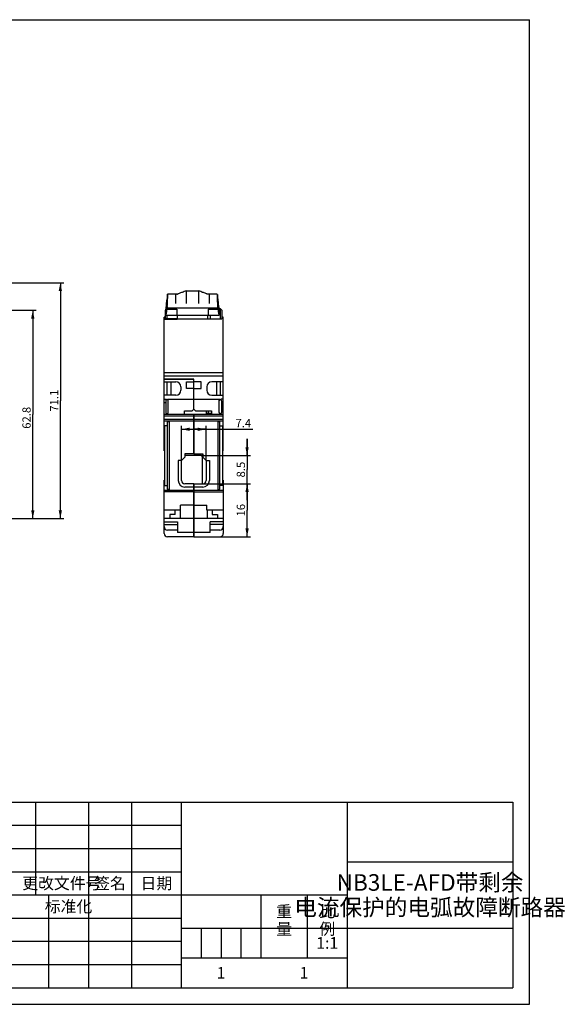
# Model space of a CAD drawing. Units: millimetres. Extents: x -3 to 431, y 0 to 297.
# Drawn here: x 266 to 431, y 0 to 297 of the extents above; entities that cross this region are included whole.
import ezdxf

# ---------------------------------------------------------------- set-up
doc = ezdxf.new("R2010")
doc.units = ezdxf.units.MM
doc.header["$LTSCALE"] = 23.1
doc.layers.get('0').update_dxf_attribs({"linetype": 'CONTINUOUS'})
for name, color, linetype in [('NB3LE-AFDWAIXING_DXF_DIMENSION', 7, 'CONTINUOUS'), ('NB3LE-AFDWAIXING_DXF_FORMAT', 7, 'CONTINUOUS'), ('NB3LEG-40_64DXF_CONTINUOUS_LINE', 7, 'CONTINUOUS'), ('底座_DXF_CONTINUOUS_LINE', 7, 'CONTINUOUS'), ('底座_DXF_DIMENSION', 7, 'CONTINUOUS'), ('手柄_DXF_CONTINUOUS_LINE', 7, 'CONTINUOUS'), ('盖_DXF_CONTINUOUS_LINE', 7, 'CONTINUOUS'), ('盖_DXF_DIMENSION', 7, 'CONTINUOUS')]:
    doc.layers.add(name, color=color, linetype=linetype)
doc.styles.get("Standard").update_dxf_attribs({"font": 'txt', "width": 0.7})
doc.styles.add('TEXTSTYLE_4', font='changfangsong.ttf')
doc.dimstyles.new('DIMSTYLE_1', dxfattribs={"dimtxt": 2.5, "dimasz": 2.5, "dimexe": 1, "dimexo": 0, "dimtad": 1, "dimdec": 1, "dimdsep": 46, "dimtxsty": 'STANDARD', "dimblk": '_FILLED', "dimblk1": '_FILLED', "dimblk2": '_FILLED', "dimcen": 0.09, "dimazin": 2, "dimtp": 0.3, "dimtm": 0.3, "dimtfac": 1, "dimtdec": 1, "dimtofl": 0, "dimtmove": 0, "dimatfit": 3, "dimldrblk": '_FILLED', "dimfxl": 1, "dimtolj": 1, "dimarcsym": 0})
doc.dimstyles.new('DIMSTYLE_2', dxfattribs={"dimtxt": 2.5, "dimasz": 2.5, "dimexe": 1, "dimexo": 0, "dimtad": 1, "dimdsep": 46, "dimtxsty": 'STANDARD', "dimblk": '_FILLED', "dimblk1": '_FILLED', "dimblk2": '_FILLED', "dimcen": 0.09, "dimazin": 2, "dimtp": 0.01, "dimtm": 0.01, "dimtfac": 1, "dimtofl": 0, "dimtmove": 0, "dimatfit": 3, "dimldrblk": '_FILLED', "dimfxl": 1, "dimtolj": 1, "dimarcsym": 0})

# ---------------------------------------------------------------- blocks, each defined once
blk = doc.blocks.new('_FILLED')
at = {"color": 0, "linetype": 'BYBLOCK'}
blk.add_solid([(0, 0), (-1, 0.2), (-1, -0.2)], dxfattribs=at)
blk = doc.blocks.new('*D0')
at = {"layer": 'NB3LE-AFDWAIXING_DXF_DIMENSION', "color": 1, "linetype": 'CONTINUOUS'}
for p, q in [((169.17, 217.62), (279.54, 217.62)), ((278.54, 217.62), (278.54, 182.08)), ((278.54, 146.54), (278.54, 182.08)), ((186.62, 146.54), (279.54, 146.54))]:
    blk.add_line(p, q, dxfattribs=at)
at = {"layer": 'NB3LE-AFDWAIXING_DXF_DIMENSION', "color": 1, "linetype": 'CONTINUOUS', "xscale": 2.5, "yscale": 2.5, "zscale": 2.5}
for p, rotation in [((278.54, 217.62), 90), ((278.54, 146.54), 270)]:
    blk.add_blockref('_FILLED', p, dxfattribs=dict(at, rotation=rotation))
at = {"layer": 'NB3LE-AFDWAIXING_DXF_DIMENSION', "color": 1, "linetype": 'CONTINUOUS', "insert": (275.42, 182.08), "char_height": 2.5, "width": 10.5, "attachment_point": 2, "rotation": 90, "line_spacing_factor": 0.9}
blk.add_mtext('71.1', dxfattribs=at)
blk = doc.blocks.new('*D3')
at = {"layer": '盖_DXF_DIMENSION', "color": 1, "linetype": 'CONTINUOUS'}
for p, q in [((189.77, 209.34), (271.23, 209.34)), ((270.23, 209.34), (270.23, 177.94)), ((270.23, 146.54), (270.23, 177.94)), ((186.62, 146.54), (271.23, 146.54))]:
    blk.add_line(p, q, dxfattribs=at)
at = {"layer": '盖_DXF_DIMENSION', "color": 1, "linetype": 'CONTINUOUS', "xscale": 2.5, "yscale": 2.5, "zscale": 2.5}
for p, rotation in [((270.23, 209.34), 90), ((270.23, 146.54), 270)]:
    blk.add_blockref('_FILLED', p, dxfattribs=dict(at, rotation=rotation))
at = {"layer": '盖_DXF_DIMENSION', "color": 1, "linetype": 'CONTINUOUS', "insert": (267.1, 176.91), "char_height": 2.5, "width": 10.5, "attachment_point": 2, "rotation": 90, "line_spacing_factor": 0.9}
blk.add_mtext('62.8', dxfattribs=at)
blk = doc.blocks.new('*D20')
at = {"layer": '盖_DXF_DIMENSION', "color": 1, "linetype": 'CONTINUOUS'}
for p, q in [((321.46, 157.04), (335.84, 157.04)), ((334.84, 157.04), (334.84, 149.04)), ((334.84, 141.04), (334.84, 149.04)), ((326.66, 141.04), (335.84, 141.04))]:
    blk.add_line(p, q, dxfattribs=at)
at = {"layer": '盖_DXF_DIMENSION', "color": 1, "linetype": 'CONTINUOUS', "xscale": 2.5, "yscale": 2.5, "zscale": 2.5}
for p, rotation in [((334.84, 157.04), 90), ((334.84, 141.04), 270)]:
    blk.add_blockref('_FILLED', p, dxfattribs=dict(at, rotation=rotation))
at = {"layer": '盖_DXF_DIMENSION', "color": 1, "linetype": 'CONTINUOUS', "insert": (331.72, 149.04), "char_height": 2.5, "width": 5.25, "attachment_point": 2, "rotation": 90, "line_spacing_factor": 0.9}
blk.add_mtext('16', dxfattribs=at)
blk = doc.blocks.new('*D21')
at = {"layer": '底座_DXF_DIMENSION', "color": 1, "linetype": 'CONTINUOUS'}
for p, q in [((334.84, 165.54), (334.84, 170.54)), ((334.84, 170.54), (334.84, 161.29)), ((320.96, 165.54), (335.84, 165.54)), ((334.84, 152.04), (334.84, 161.29)), ((318.76, 157.04), (335.84, 157.04)), ((334.84, 157.04), (334.84, 152.04))]:
    blk.add_line(p, q, dxfattribs=at)
at = {"layer": '底座_DXF_DIMENSION', "color": 1, "linetype": 'CONTINUOUS', "xscale": 2.5, "yscale": 2.5, "zscale": 2.5}
for p, rotation in [((334.84, 165.54), 269.9999999997), ((334.84, 157.04), 89.9999999997)]:
    blk.add_blockref('_FILLED', p, dxfattribs=dict(at, rotation=rotation))
at = {"layer": '底座_DXF_DIMENSION', "color": 1, "linetype": 'CONTINUOUS', "insert": (331.72, 161.29), "char_height": 2.5, "width": 7.875, "attachment_point": 2, "rotation": 90, "line_spacing_factor": 0.9}
blk.add_mtext('8.5', dxfattribs=at)
blk = doc.blocks.new('*D22')
at = {"layer": '底座_DXF_DIMENSION', "color": 1, "linetype": 'CONTINUOUS'}
for p, q in [((315.06, 164.04), (315.06, 174.45)), ((315.06, 173.45), (318.76, 173.45)), ((322.46, 173.45), (318.76, 173.45)), ((318.76, 173.45), (336.59, 173.45)), ((322.46, 164.04), (322.46, 174.45))]:
    blk.add_line(p, q, dxfattribs=at)
at = {"layer": '底座_DXF_DIMENSION', "color": 1, "linetype": 'CONTINUOUS', "xscale": 2.5, "yscale": 2.5, "zscale": 2.5}
for p, rotation in [((315.06, 173.45), 180.0000000001), ((322.46, 173.45), 1e-10)]:
    blk.add_blockref('_FILLED', p, dxfattribs=dict(at, rotation=rotation))
at = {"layer": '底座_DXF_DIMENSION', "color": 1, "linetype": 'CONTINUOUS', "insert": (331.34, 176.57), "char_height": 2.5, "width": 7.875, "attachment_point": 1, "line_spacing_factor": 0.9}
blk.add_mtext('7.4', dxfattribs=at)

msp = doc.modelspace()

# ---------------------------------------------------------------- linework, layer by layer
at = {"layer": 'NB3LE-AFDWAIXING_DXF_FORMAT', "color": 7, "linetype": 'CONTINUOUS'}
for p, q in [((0, 297), (420, 297)), ((420, 0), (420, 297)), ((0, 0), (420, 0))]:
    msp.add_line(p, q, dxfattribs=at)
at = {"layer": 'NB3LE-AFDWAIXING_DXF_FORMAT', "color": 1, "linetype": 'CONTINUOUS'}
for p, q in [((235.002, 61.004), (415.002, 61.004)), ((271.002, 61.004), (271.002, 33.004)), ((287.002, 61.004), (287.002, 5.004)), ((300.002, 61.004), (300.002, 5.004)), ((315.002, 61.004), (315.002, 5.004)), ((365.002, 61.004), (365.002, 5.004)), ((415.002, 61.004), (415.002, 5.004)), ((235.002, 54.004), (315.002, 54.004)), ((235.002, 47.004), (315.002, 47.004)), ((365.002, 43.004), (415.002, 43.004)), ((235.002, 40.004), (315.002, 40.004)), ((235.002, 33.004), (365.002, 33.004)), ((275.002, 33.004), (275.002, 5.004)), ((339.002, 33.004), (339.002, 14.004)), ((353.002, 33.004), (353.002, 14.004)), ((235.002, 26.004), (315.002, 26.004)), ((315.002, 23.004), (415.002, 23.004)), ((321.002, 23.004), (321.002, 14.004)), ((327.002, 23.004), (327.002, 14.004)), ((333.002, 23.004), (333.002, 14.004)), ((235.002, 19.004), (315.002, 19.004)), ((235.002, 12.004), (315.002, 12.004)), ((315.002, 14.004), (365.002, 14.004)), ((235.002, 5.004), (415.002, 5.004))]:
    msp.add_line(p, q, dxfattribs=at)
at = {"layer": 'NB3LEG-40_64DXF_CONTINUOUS_LINE', "color": 7, "linetype": 'CONTINUOUS'}
for p, q in [((322.562, 178.237), (322.562, 179.037)), ((324.062, 178.237), (322.562, 178.237)), ((323.062, 179.037), (323.062, 178.237))]:
    msp.add_line(p, q, dxfattribs=at)
at = {"layer": '底座_DXF_CONTINUOUS_LINE', "color": 7, "linetype": 'CONTINUOUS'}
for p, q in [((310.262, 209.337), (310.363, 209.438)), ((310.262, 206.794), (310.262, 209.337)), ((309.862, 206.714), (309.862, 207.232)), ((310.262, 207.232), (309.862, 207.232)), ((309.862, 206.714), (313.762, 206.714)), ((310.762, 206.75), (310.262, 206.794)), ((310.762, 206.75), (310.762, 207.797)), ((313.762, 206.75), (310.762, 206.75)), ((313.762, 206.947), (313.762, 206.75)), ((309.862, 166.986), (309.862, 188.537)), ((318.762, 188.537), (309.862, 188.537)), ((309.862, 187.737), (313.362, 187.737)), ((310.662, 187.737), (310.662, 183.737)), ((311.862, 187.737), (311.862, 183.737)), ((316.562, 185.737), (316.562, 187.737)), ((316.562, 187.737), (318.762, 187.737)), ((318.762, 179.537), (318.762, 188.537)), ((314.862, 186.237), (314.862, 185.237)), ((318.762, 185.737), (316.562, 185.737)), ((313.362, 183.737), (309.862, 183.737)), ((309.862, 182.537), (310.562, 182.537)), ((309.862, 181.537), (310.362, 181.537)), ((310.562, 182.537), (310.362, 182.037)), ((310.362, 182.037), (310.362, 178.537)), ((311.062, 182.037), (310.862, 182.537)), ((310.862, 182.537), (318.762, 182.537)), ((311.062, 178.537), (311.062, 182.537)), ((310.362, 178.537), (310.562, 178.037)), ((310.862, 178.037), (311.062, 178.537)), ((315.962, 178.037), (315.962, 179.037)), ((315.962, 179.037), (318.262, 179.037)), ((318.262, 179.037), (318.762, 179.537)), ((309.862, 178.037), (318.762, 178.037)), ((309.862, 177.537), (318.762, 177.537)), ((309.862, 176.537), (318.762, 176.537)), ((309.862, 176.037), (318.762, 176.037)), ((310.862, 175.704), (311.362, 176.037)), ((310.862, 155.371), (310.862, 175.704)), ((311.362, 176.037), (311.362, 155.037)), ((318.762, 178.037), (318.762, 166.037)), ((310.862, 174.537), (309.862, 174.537)), ((310.062, 156.537), (310.062, 174.537)), ((310.062, 166.985), (309.862, 166.985)), ((315.062, 164.037), (314.062, 164.037)), ((314.062, 164.037), (314.062, 158.037)), ((315.062, 164.037), (316.062, 165.037)), ((315.062, 158.037), (315.062, 164.037)), ((318.762, 166.037), (316.062, 166.037)), ((316.062, 166.037), (316.062, 165.037)), ((320.962, 165.537), (316.062, 165.537)), ((321.262, 165.237), (320.962, 165.537)), ((321.262, 166.037), (321.262, 157.037)), ((310.062, 158.137), (309.862, 158.137)), ((309.862, 142.037), (309.862, 158.137)), ((309.862, 156.537), (310.862, 156.537)), ((309.862, 155.037), (318.762, 155.037)), ((318.762, 154.537), (309.862, 154.537)), ((311.362, 155.037), (310.862, 155.371)), ((318.762, 157.037), (316.062, 157.037)), ((318.762, 156.037), (316.062, 156.037)), ((318.762, 157.037), (318.762, 141.037)), ((314.762, 149.037), (309.862, 149.037)), ((313.162, 147.737), (313.162, 149.037)), ((318.762, 150.537), (314.762, 150.537)), ((314.762, 146.537), (314.762, 150.537)), ((318.762, 146.537), (309.862, 146.537)), ((309.862, 145.537), (313.862, 145.537)), ((313.162, 147.737), (311.562, 147.737)), ((311.562, 147.737), (311.562, 146.537)), ((313.862, 145.537), (313.862, 142.287)), ((309.862, 144.737), (313.862, 144.737)), ((313.862, 143.037), (310.862, 143.037)), ((318.762, 141.037), (310.862, 141.037)), ((318.762, 142.287), (313.862, 142.287))]:
    msp.add_line(p, q, dxfattribs=at)
for centre, radius, start, end in [((313.362, 186.237), 1.5, 0, 90), ((313.362, 185.237), 1.5, 270, 360), ((316.062, 158.037), 2, 180, 270), ((316.062, 158.037), 1, 180, 270), ((310.862, 142.037), 1, 180, 270)]:
    msp.add_arc(centre, radius, start, end, dxfattribs=at)
msp.add_ellipse((310.862, 144.155), major_axis=(0, 1.118), ratio=0.8944272, start_param=1.5707963, end_param=3.1415927, dxfattribs=at)
at = {"layer": '手柄_DXF_CONTINUOUS_LINE', "color": 7, "linetype": 'CONTINUOUS'}
for p, q in [((310.741, 213.99), (310.712, 213.731)), ((310.836, 214.155), (310.741, 213.99)), ((313.362, 214.173), (310.855, 214.173)), ((313.362, 214.044), (313.362, 214.173)), ((313.362, 211.441), (313.362, 214.044)), ((313.838, 214.217), (313.843, 214.218)), ((316.462, 215.226), (320.262, 215.226)), ((316.462, 215.159), (316.462, 213.512)), ((320.262, 213.512), (320.262, 215.159)), ((322.881, 214.218), (322.881, 214.218)), ((323.362, 214.173), (323.362, 214.044)), ((325.869, 214.173), (323.362, 214.173)), ((323.362, 214.044), (323.362, 211.441)), ((325.983, 213.99), (325.888, 214.155)), ((326.012, 213.731), (325.983, 213.99)), ((310.712, 212.971), (310.414, 210.34)), ((310.586, 211.412), (310.738, 212.76)), ((310.586, 211.412), (310.769, 211.412)), ((310.738, 211.113), (310.586, 209.765)), ((310.712, 213.731), (310.712, 212.971)), ((310.741, 209.937), (310.836, 211.441)), ((316.462, 213.09), (316.462, 211.441)), ((320.262, 211.441), (320.262, 213.09)), ((325.888, 211.441), (325.983, 209.937)), ((325.955, 211.412), (326.138, 211.412)), ((325.986, 212.76), (326.138, 211.412)), ((326.138, 209.765), (325.986, 211.113)), ((326.012, 212.971), (326.012, 213.731)), ((326.309, 210.34), (326.012, 212.971)), ((310.35, 209.214), (310.414, 210.34)), ((310.414, 207.806), (310.712, 210.437)), ((310.432, 210.051), (310.506, 210.703)), ((310.432, 209.518), (310.432, 210.051)), ((310.618, 210.051), (310.432, 210.051)), ((310.506, 209.056), (310.432, 208.404)), ((310.432, 208.404), (310.432, 208.938)), ((310.492, 208.938), (310.432, 208.938)), ((310.448, 209.573), (310.543, 209.573)), ((310.512, 210.684), (310.69, 210.684)), ((310.712, 210.437), (310.712, 209.784)), ((310.712, 209.677), (310.741, 209.937)), ((310.712, 209.677), (313.612, 209.677)), ((325.983, 209.937), (310.741, 209.937)), ((313.612, 209.677), (313.612, 207.82)), ((323.112, 209.677), (323.112, 207.82)), ((323.112, 209.677), (326.012, 209.677)), ((325.983, 209.937), (326.012, 209.677)), ((326.012, 209.784), (326.012, 210.437)), ((326.012, 210.437), (326.309, 207.806)), ((326.212, 210.684), (326.034, 210.684)), ((326.106, 210.051), (326.292, 210.051)), ((326.276, 209.573), (326.181, 209.573)), ((326.218, 210.703), (326.292, 210.051)), ((326.292, 208.404), (326.218, 209.056)), ((326.292, 208.938), (326.232, 208.938)), ((326.292, 210.051), (326.292, 209.518)), ((326.292, 208.938), (326.292, 208.404)), ((326.309, 210.34), (326.374, 209.214)), ((310.414, 207.806), (310.357, 207.797)), ((313.612, 207.806), (310.414, 207.806)), ((323.112, 207.82), (313.612, 207.82)), ((313.762, 207.806), (313.762, 206.947)), ((322.962, 206.713), (322.962, 207.806)), ((326.309, 207.806), (323.112, 207.806)), ((323.662, 207.797), (323.662, 206.713)), ((323.762, 206.837), (323.662, 206.837)), ((326.367, 207.797), (326.309, 207.806))]:
    msp.add_line(p, q, dxfattribs=at)
for points in [[(313.839, 214.217), (313.77, 214.204), (313.699, 214.194), (313.624, 214.187), (313.551, 214.182), (313.476, 214.178), (313.385, 214.174), (313.362, 214.173)], [(313.643, 214.171), (313.726, 214.191), (313.788, 214.206)], [(313.788, 214.206), (313.847, 214.219), (313.842, 214.218)], [(313.978, 214.257), (313.968, 214.254), (313.923, 214.24), (313.877, 214.227), (313.843, 214.218)], [(316.462, 215.226), (316.133, 215.095), (315.823, 214.972), (315.541, 214.86), (315.283, 214.757), (315.036, 214.66), (314.795, 214.565), (314.566, 214.476), (314.353, 214.395), (314.158, 214.321), (314.027, 214.274)], [(322.697, 214.274), (322.566, 214.321), (322.371, 214.395), (322.158, 214.476), (321.929, 214.565), (321.688, 214.66), (321.441, 214.757), (321.183, 214.86), (320.901, 214.972), (320.591, 215.095), (320.262, 215.226)], [(322.881, 214.218), (322.846, 214.227), (322.801, 214.24), (322.756, 214.254), (322.746, 214.257)], [(323.362, 214.173), (323.339, 214.174), (323.248, 214.178), (323.173, 214.182), (323.1, 214.187), (323.025, 214.194), (322.954, 214.204), (322.885, 214.217)]]:
    msp.add_lwpolyline(points, dxfattribs=at)
for centre, major_axis, start_param, end_param in [((326.072, 211.173), (-0.204, 3), 6.1697171, 7.760923), ((310.546, 211.184), (0.034, 0.5), 2.8709748, 5.1895338), ((310.738, 211.936), (0.088, 1.3), 4.0302543, 7.1718469), ((325.986, 211.936), (-0.088, 1.3), -0.8886616, 2.252931), ((326.178, 211.184), (-0.034, 0.5), 1.0936515, 3.4122105), ((309.697, 202.537), (0.516, 7.6), 5.4805179, 5.7889314), ((310.414, 209.073), (0.034, 0.5), -1.8414142, 0.4771448), ((310.546, 209.284), (0.034, 0.5), -0.2706179, 2.0479411), ((326.178, 209.284), (-0.034, 0.5), 4.2352442, 6.5538032), ((326.309, 209.073), (-0.034, 0.5), 5.8060405, 8.1245995), ((327.027, 202.537), (-0.516, 7.6), 0.4942539, 0.8026674)]:
    msp.add_ellipse(centre, major_axis=major_axis, ratio=0.0551577, start_param=start_param, end_param=end_param, dxfattribs=at)
for points, knots in [([(310.855, 214.173), (310.853, 214.173), (310.844, 214.171), (310.839, 214.162), (310.836, 214.155)], [0, 0, 0, 0, 0.175363, 1, 1, 1, 1]), ([(310.914, 213.495), (310.914, 213.591), (310.912, 213.76), (310.904, 213.971), (310.888, 214.1), (310.874, 214.157), (310.861, 214.173), (310.855, 214.173)], [0, 0, 0, 0, 0.4218302, 0.732315, 0.9239097, 0.9747536, 1, 1, 1, 1]), ([(316.462, 215.226), (316.461, 215.227), (316.464, 215.216), (316.461, 215.208), (316.463, 215.184), (316.462, 215.168), (316.462, 215.159)], [0, 0, 0, 0, 0.0647478, 0.2574121, 0.5728843, 1, 1, 1, 1]), ([(320.262, 215.159), (320.262, 215.168), (320.261, 215.184), (320.263, 215.208), (320.26, 215.216), (320.263, 215.227), (320.262, 215.226)], [0, 0, 0, 0, 0.4271152, 0.742588, 0.9352522, 1, 1, 1, 1]), ([(310.836, 211.441), (310.859, 211.819), (310.895, 212.504), (310.914, 213.189), (310.914, 213.495)], [0, 0, 0, 0, 0.5534067, 1, 1, 1, 1]), ([(316.462, 213.512), (316.463, 213.444), (316.461, 213.304), (316.463, 213.163), (316.462, 213.09)], [0, 0, 0, 0, 0.4793253, 1, 1, 1, 1]), ([(320.262, 213.09), (320.261, 213.163), (320.263, 213.304), (320.261, 213.444), (320.262, 213.512)], [0, 0, 0, 0, 0.5206754, 1, 1, 1, 1])]:
    msp.add_open_spline(points, degree=3, knots=knots, dxfattribs=at)
at = {"layer": '盖_DXF_CONTINUOUS_LINE', "color": 7, "linetype": 'CONTINUOUS'}
for p, q in [((326.338, 209.837), (326.762, 209.837)), ((326.762, 209.837), (326.762, 206.75)), ((327.262, 209.337), (326.762, 209.837)), ((327.262, 209.337), (327.262, 206.794)), ((309.862, 207.232), (310.262, 207.232)), ((309.862, 188.537), (309.862, 206.714)), ((313.762, 206.714), (309.862, 206.714)), ((323.762, 206.713), (313.762, 206.713)), ((323.662, 207.231), (323.762, 207.231)), ((323.762, 206.713), (323.762, 207.797)), ((323.762, 206.75), (326.762, 206.75)), ((326.762, 206.75), (327.262, 206.794)), ((327.662, 207.237), (327.262, 207.237)), ((327.662, 166.986), (327.662, 207.237)), ((309.862, 190.537), (327.662, 190.537)), ((309.862, 189.537), (327.662, 189.537)), ((309.862, 188.537), (318.762, 188.537)), ((318.762, 179.537), (318.762, 188.537)), ((320.962, 187.737), (318.762, 187.737)), ((320.962, 185.737), (320.962, 187.737)), ((327.662, 187.737), (324.162, 187.737)), ((325.662, 187.737), (325.662, 183.737)), ((326.862, 183.737), (326.862, 187.737)), ((318.762, 185.737), (320.962, 185.737)), ((322.662, 186.237), (322.662, 185.237)), ((318.762, 182.537), (326.662, 182.537)), ((324.162, 183.737), (327.662, 183.737)), ((326.462, 178.537), (326.462, 182.537)), ((326.662, 182.537), (326.462, 182.037)), ((327.662, 182.537), (326.962, 182.537)), ((327.162, 182.037), (326.962, 182.537)), ((327.162, 182.037), (327.162, 178.537)), ((327.662, 181.537), (327.162, 181.537)), ((318.762, 179.537), (319.262, 179.037)), ((319.262, 179.037), (324.062, 179.037)), ((324.062, 179.037), (324.062, 178.037)), ((326.462, 178.537), (326.662, 178.037)), ((326.962, 178.037), (327.162, 178.537)), ((318.762, 166.037), (318.762, 178.037)), ((318.762, 178.037), (327.662, 178.037)), ((318.762, 177.537), (327.662, 177.537)), ((318.762, 176.537), (327.662, 176.537)), ((318.762, 176.037), (327.662, 176.037)), ((326.162, 176.037), (326.662, 175.704)), ((326.162, 155.037), (326.162, 176.037)), ((326.662, 155.371), (326.662, 175.704)), ((326.662, 174.537), (327.662, 174.537)), ((327.462, 174.537), (327.462, 156.537)), ((327.662, 166.985), (327.462, 166.985)), ((318.762, 166.037), (321.462, 166.037)), ((321.462, 165.337), (321.362, 165.237)), ((321.362, 157.037), (321.362, 165.237)), ((321.462, 166.037), (321.462, 165.037)), ((321.462, 165.037), (322.462, 164.037)), ((322.462, 164.037), (323.462, 164.037)), ((322.462, 164.037), (322.462, 158.037)), ((323.462, 164.037), (323.462, 158.037)), ((321.362, 160.337), (321.262, 160.337)), ((327.662, 158.137), (327.462, 158.137)), ((327.662, 158.137), (327.662, 142.037)), ((318.762, 157.037), (321.462, 157.037)), ((318.762, 141.037), (318.762, 157.037)), ((321.462, 156.037), (318.762, 156.037)), ((318.762, 155.037), (327.662, 155.037)), ((318.762, 154.537), (327.662, 154.537)), ((326.162, 155.037), (326.662, 155.371)), ((327.662, 156.537), (326.662, 156.537)), ((318.762, 150.537), (322.662, 150.537)), ((322.662, 149.037), (322.662, 150.537)), ((327.662, 149.037), (322.662, 149.037)), ((322.762, 149.037), (322.762, 146.537)), ((324.362, 149.037), (324.362, 147.737)), ((327.662, 146.537), (318.762, 146.537)), ((327.662, 145.537), (323.662, 145.537)), ((323.662, 142.287), (323.662, 145.537)), ((324.362, 147.737), (325.962, 147.737)), ((325.962, 147.737), (325.962, 146.537)), ((327.662, 144.737), (323.662, 144.737)), ((326.662, 143.037), (323.662, 143.037)), ((323.662, 142.287), (318.762, 142.287)), ((318.762, 141.037), (326.662, 141.037))]:
    msp.add_line(p, q, dxfattribs=at)
for centre, radius, start, end in [((324.162, 186.237), 1.5, 90, 180), ((324.162, 185.237), 1.5, 180, 270), ((321.462, 158.037), 2, 270.00009, 360), ((321.462, 158.037), 1, 270, 360), ((326.662, 142.037), 1, 270, 360)]:
    msp.add_arc(centre, radius, start, end, dxfattribs=at)
msp.add_ellipse((326.662, 144.155), major_axis=(0, 1.118), ratio=0.8944272, start_param=-3.1415927, end_param=-1.5707963, dxfattribs=at)

# ---------------------------------------------------------------- texts
at = {"layer": 'NB3LE-AFDWAIXING_DXF_FORMAT', "color": 1, "linetype": 'CONTINUOUS', "char_height": 3.5, "attachment_point": 2, "line_spacing_factor": 0.9, "style": 'TEXTSTYLE_4'}
for s, insert, width in [('更改文件号', (279.002, 38.254), 16.12295), ('签名', (293.502, 38.254), 6.54098), ('日期', (307.502, 38.254), 6.97705), ('标准化', (281.002, 31.254), 9.60492), ('重 量', (346.002, 29.754), 8.68689), ('比 例', (359.002, 29.754), 8.75574)]:
    msp.add_mtext(s, dxfattribs=dict(at, insert=insert, width=width))
at = {"layer": 'NB3LE-AFDWAIXING_DXF_FORMAT', "color": 1, "linetype": 'CONTINUOUS', "attachment_point": 2, "line_spacing_factor": 0.9}
for s, insert, char_height, width in [('NB3LE-AFD带剩余\\P电流保护的电弧故障断路器', (390.002, 39.254), 5, 67.375), ('1:1', (359.002, 20.254), 3.5, 11.025), ('1', (327.002, 11.254), 3.5, 3.675), ('1', (352.002, 11.254), 3.5, 3.675)]:
    msp.add_mtext(s, dxfattribs=dict(at, insert=insert, char_height=char_height, width=width))

# ---------------------------------------------------------------- dimensions: what is measured, and where the dimension line sits
at = {"layer": 'NB3LE-AFDWAIXING_DXF_DIMENSION', "color": 1, "linetype": 'CONTINUOUS'}
dim = msp.add_linear_dim(base=(278.542, 217.622), p1=(186.616, 146.537), p2=(169.166, 217.622), angle=90, dimstyle='DIMSTYLE_1', dxfattribs=at)
dim.commit()
dim.dimension.update_dxf_attribs({"geometry": '*D0', "text_midpoint": (278.542, 181.861), "dimtype": 160})
at = {"layer": '底座_DXF_DIMENSION', "color": 1, "linetype": 'CONTINUOUS'}
dim = msp.add_linear_dim(base=(322.462, 173.447), p1=(315.062, 164.037), p2=(322.462, 164.037), dimstyle='DIMSTYLE_2', dxfattribs=at)
dim.commit()
dim.dimension.update_dxf_attribs({"geometry": '*D22', "text_midpoint": (334.022, 173.447), "dimtype": 160})
dim = msp.add_linear_dim(base=(334.843, 165.537), p1=(318.762, 157.037), p2=(320.962, 165.537), angle=90, dimstyle='DIMSTYLE_2', dxfattribs=at)
dim.commit()
dim.dimension.update_dxf_attribs({"geometry": '*D21', "text_midpoint": (334.843, 161.287), "dimtype": 160})
at = {"layer": '盖_DXF_DIMENSION', "color": 1, "linetype": 'CONTINUOUS'}
for base, p1, p2, angle, picture, middle in [((270.227, 209.337), (186.616, 146.537), (189.766, 209.337), 90, '*D3', (270.227, 176.967)), ((334.843, 141.037), (321.462, 157.037), (326.662, 141.037), 270, '*D20', (334.843, 149.037))]:
    dim = msp.add_linear_dim(base=base, p1=p1, p2=p2, angle=angle, dimstyle='DIMSTYLE_2', dxfattribs=at)
    dim.commit()
    dim.dimension.update_dxf_attribs({"geometry": picture, "text_midpoint": middle, "dimtype": 160})

doc.saveas('drawing.dxf')
